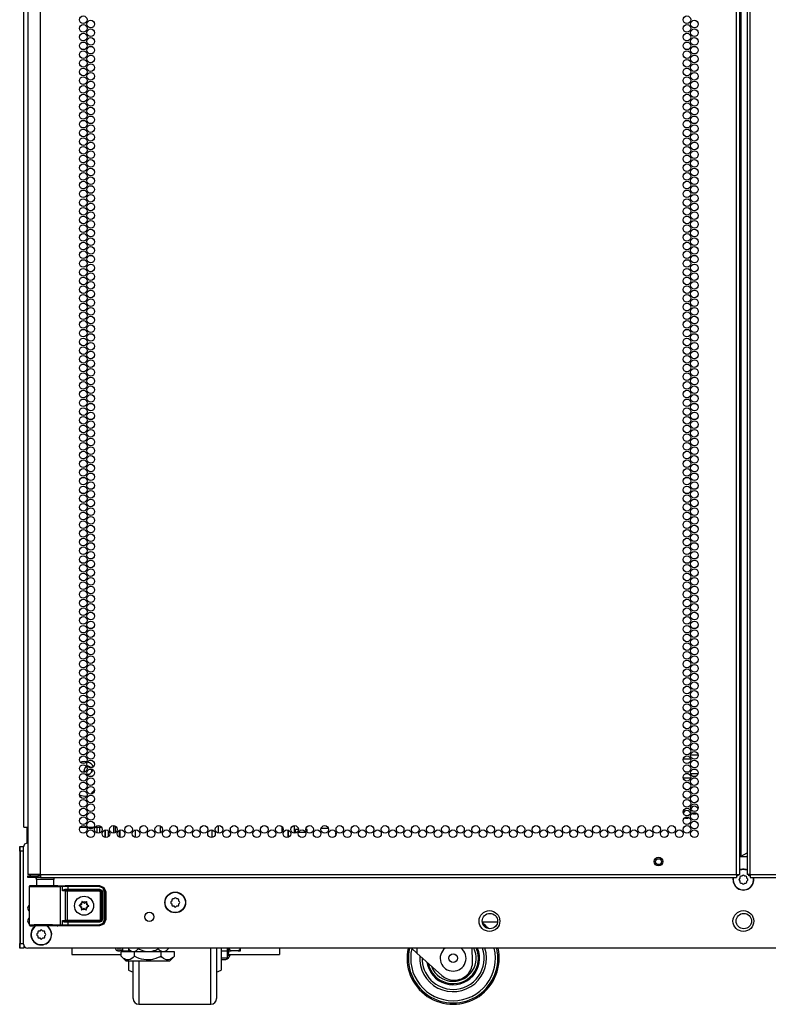
# Model space of a CAD drawing. Extents: x -245 to 39, y -63 to 174.
# Drawn here: x 8 to 24, y 10 to 31 of the extents above; entities that cross this region are included whole.
import ezdxf

# ---------------------------------------------------------------- set-up
doc = ezdxf.new("R2010")
doc.units = 0
doc.header["$MEASUREMENT"] = 0
doc.layers.add('TFR-TRI', color=7, linetype='CONTINUOUS')

msp = doc.modelspace()

# ---------------------------------------------------------------- linework, layer by layer
at = {"layer": 'TFR-TRI', "color": 155, "linetype": 'CONTINUOUS'}
for p, q in [((8.15, 12.936), (8.15, 99.901)), ((23.257, 12.936), (23.257, 99.901)), ((23.327, 12.936), (23.327, 99.901)), ((23.485, 99.901), (23.485, 12.936)), ((23.556, 12.936), (23.556, 99.901)), ((23.359, 13.33), (23.359, 99.507)), ((7.875, 97.726), (7.875, 12.936)), ((7.786, 13.961), (7.786, 97.535)), ((22.262, 15.433), (22.097, 15.433)), ((22.261, 15.527), (22.426, 15.527)), ((9.09, 15.19), (9.091, 15.152)), ((9.143, 15.283), (9.116, 15.256)), ((9.194, 15.286), (9.168, 15.29)), ((9.262, 15.248), (9.241, 15.265)), ((9.263, 15.156), (9.279, 15.192)), ((9.278, 15.208), (9.277, 15.213)), ((9.279, 15.192), (9.279, 15.197)), ((9.119, 15.115), (9.122, 15.113)), ((9.127, 15.11), (9.13, 15.108)), ((9.171, 15.094), (9.209, 15.107)), ((22.26, 15.027), (22.099, 15.027)), ((22.151, 15.122), (22.208, 15.122)), ((22.263, 15.122), (22.424, 15.122)), ((22.372, 15.027), (22.315, 15.027)), ((7.786, 13.961), (7.812, 13.961)), ((7.812, 13.961), (7.875, 13.961)), ((7.855, 13.961), (7.855, 13.615)), ((9.011, 13.961), (9.143, 13.961)), ((9.171, 13.961), (9.311, 13.961)), ((9.339, 13.961), (9.47, 13.961)), ((9.375, 13.961), (9.375, 13.833)), ((9.434, 13.833), (9.434, 13.961)), ((9.552, 13.735), (9.552, 13.897)), ((9.556, 13.898), (9.556, 13.734)), ((9.733, 13.993), (9.733, 13.828)), ((9.771, 13.983), (9.771, 13.838)), ((9.88, 13.735), (9.88, 13.897)), ((10.203, 13.896), (10.203, 13.736)), ((10.755, 13.838), (10.755, 13.983)), ((11.87, 13.899), (11.87, 13.735)), ((12.007, 13.992), (12.007, 13.831)), ((13.388, 13.975), (13.388, 13.847)), ((13.526, 13.896), (13.526, 13.738)), ((13.526, 13.738), (13.526, 13.896)), ((13.663, 13.828), (13.663, 13.993)), ((13.684, 13.85), (13.684, 13.91)), ((13.746, 13.91), (13.684, 13.91)), ((13.934, 13.91), (13.908, 13.91)), ((13.934, 13.85), (13.934, 13.91)), ((14.241, 13.94), (14.395, 13.94)), ((9.615, 13.884), (9.615, 13.748)), ((9.858, 13.889), (9.858, 13.743)), ((13.684, 13.85), (13.719, 13.85)), ((13.751, 13.85), (13.902, 13.85)), ((14.562, 13.798), (14.562, 13.836)), ((7.698, 13.512), (7.698, 13.54)), ((7.698, 13.54), (7.707, 13.54)), ((7.698, 13.442), (7.698, 13.512)), ((7.707, 13.512), (7.707, 13.54)), ((7.707, 13.54), (7.779, 13.54)), ((7.707, 13.442), (7.707, 13.512)), ((7.776, 13.518), (7.776, 11.434)), ((7.698, 13.442), (7.698, 11.434)), ((7.707, 13.442), (7.698, 13.442)), ((7.707, 13.442), (7.707, 11.434)), ((7.776, 13.442), (7.707, 13.442)), ((23.327, 13.33), (23.337, 13.33)), ((23.485, 13.316), (23.328, 13.316)), ((23.337, 13.33), (23.359, 13.33)), ((23.359, 13.33), (23.485, 13.402)), ((7.912, 12.936), (7.875, 12.936)), ((7.875, 12.904), (7.938, 12.904)), ((7.875, 12.865), (7.875, 12.904)), ((7.938, 12.865), (7.875, 12.865)), ((8.012, 12.936), (7.912, 12.936)), ((7.938, 12.904), (8.091, 12.904)), ((8.091, 12.865), (7.938, 12.865)), ((8.15, 12.936), (8.012, 12.936)), ((8.062, 12.826), (8.062, 12.686)), ((8.097, 12.826), (8.062, 12.826)), ((8.15, 12.904), (8.091, 12.904)), ((8.091, 12.904), (8.091, 12.865)), ((8.15, 12.865), (8.091, 12.865)), ((8.191, 12.826), (8.097, 12.826)), ((8.15, 12.936), (23.257, 12.936)), ((8.15, 12.936), (8.15, 12.886)), ((8.15, 12.886), (8.15, 12.865)), ((8.15, 12.865), (23.257, 12.865)), ((8.306, 12.826), (8.191, 12.826)), ((8.4, 12.826), (8.306, 12.826)), ((8.436, 12.826), (8.4, 12.826)), ((8.436, 12.686), (8.436, 12.826)), ((23.257, 12.936), (23.307, 12.936)), ((23.257, 12.936), (23.257, 12.886)), ((23.279, 12.904), (23.257, 12.904)), ((23.257, 12.886), (23.257, 12.865)), ((23.288, 12.904), (23.279, 12.904)), ((23.288, 12.937), (23.288, 12.904)), ((23.307, 12.936), (23.327, 12.936)), ((23.331, 12.852), (23.314, 12.835)), ((23.331, 12.877), (23.331, 12.852)), ((23.375, 12.896), (23.351, 12.896)), ((23.392, 12.914), (23.375, 12.896)), ((23.437, 12.896), (23.42, 12.914)), ((23.462, 12.896), (23.437, 12.896)), ((23.482, 12.852), (23.482, 12.877)), ((23.499, 12.835), (23.482, 12.852)), ((23.506, 12.936), (23.485, 12.936)), ((23.556, 12.936), (23.506, 12.936)), ((23.524, 12.904), (23.524, 12.937)), ((23.534, 12.904), (23.524, 12.904)), ((23.556, 12.904), (23.534, 12.904)), ((23.556, 12.936), (38.662, 12.936)), ((23.556, 12.936), (23.556, 12.886)), ((23.556, 12.886), (23.556, 12.865)), ((23.556, 12.865), (38.662, 12.865)), ((7.905, 12.673), (7.904, 12.67)), ((7.904, 12.67), (7.904, 12.668)), ((7.904, 12.668), (7.904, 11.841)), ((7.933, 12.667), (7.904, 12.668)), ((7.907, 12.679), (7.905, 12.673)), ((7.912, 12.684), (7.907, 12.679)), ((7.917, 12.687), (7.912, 12.684)), ((7.924, 12.688), (7.917, 12.687)), ((7.984, 12.688), (7.924, 12.688)), ((7.924, 12.688), (7.961, 12.687)), ((8.014, 12.666), (7.933, 12.667)), ((7.961, 12.687), (8.062, 12.686)), ((8.021, 12.687), (7.984, 12.688)), ((8.005, 12.687), (7.984, 12.688)), ((8.062, 12.687), (8.005, 12.687)), ((8.135, 12.666), (8.014, 12.666)), ((8.117, 12.686), (8.021, 12.687)), ((8.062, 12.686), (8.206, 12.685)), ((8.249, 12.686), (8.117, 12.686)), ((8.274, 12.665), (8.135, 12.666)), ((8.206, 12.685), (8.36, 12.685)), ((8.38, 12.686), (8.249, 12.686)), ((8.41, 12.666), (8.274, 12.665)), ((8.36, 12.685), (8.488, 12.686)), ((8.477, 12.687), (8.38, 12.686)), ((8.518, 12.666), (8.41, 12.666)), ((8.493, 12.687), (8.436, 12.687)), ((8.513, 12.688), (8.477, 12.687)), ((8.488, 12.686), (8.562, 12.687)), ((8.513, 12.688), (8.493, 12.687)), ((8.524, 12.688), (8.513, 12.688)), ((8.581, 12.668), (8.518, 12.666)), ((8.524, 12.688), (8.682, 12.693)), ((8.562, 12.687), (8.61, 12.689)), ((8.562, 12.687), (8.576, 12.681)), ((8.576, 12.681), (8.581, 12.668)), ((8.629, 12.669), (8.581, 12.668)), ((8.581, 11.842), (8.581, 12.668)), ((8.61, 12.689), (8.66, 12.689)), ((8.61, 12.689), (8.624, 12.683)), ((8.624, 12.683), (8.629, 12.669)), ((8.672, 12.67), (8.629, 12.669)), ((8.629, 12.575), (8.629, 12.669)), ((8.643, 12.595), (8.664, 12.609)), ((8.66, 12.689), (8.743, 12.69)), ((8.664, 12.609), (8.683, 12.612)), ((8.743, 12.67), (8.672, 12.67)), ((8.683, 12.612), (8.68, 12.598)), ((8.682, 12.693), (9.43, 12.693)), ((8.683, 12.612), (8.743, 12.612)), ((8.743, 12.69), (9.423, 12.69)), ((8.743, 12.684), (8.743, 12.69)), ((8.743, 12.67), (8.743, 12.684)), ((9.423, 12.67), (8.743, 12.67)), ((8.743, 12.67), (8.743, 12.612)), ((8.743, 12.612), (9.433, 12.612)), ((8.743, 12.612), (8.743, 12.598)), ((9.423, 12.69), (9.43, 12.693)), ((9.423, 12.69), (9.52, 12.649)), ((9.423, 12.684), (9.423, 12.69)), ((9.423, 12.67), (9.423, 12.684)), ((9.506, 12.635), (9.423, 12.67)), ((9.43, 12.693), (9.527, 12.653)), ((9.433, 12.612), (9.474, 12.595)), ((9.433, 12.612), (9.433, 12.598)), ((9.541, 12.552), (9.506, 12.635)), ((9.52, 12.649), (9.561, 12.552)), ((9.527, 12.653), (9.568, 12.555)), ((23.314, 12.807), (23.331, 12.79)), ((23.331, 12.79), (23.331, 12.765)), ((23.351, 12.746), (23.375, 12.746)), ((23.375, 12.746), (23.392, 12.728)), ((23.42, 12.728), (23.437, 12.746)), ((23.437, 12.746), (23.462, 12.746)), ((23.482, 12.79), (23.499, 12.807)), ((23.482, 12.765), (23.482, 12.79)), ((8.629, 12.575), (8.643, 12.595)), ((8.635, 12.58), (8.629, 12.575)), ((8.692, 12.57), (8.629, 12.575)), ((8.629, 12.575), (8.629, 12.575)), ((8.629, 12.575), (8.629, 12.575)), ((8.643, 12.584), (8.635, 12.58)), ((8.65, 12.588), (8.643, 12.584)), ((8.659, 12.591), (8.65, 12.588)), ((8.666, 12.592), (8.659, 12.591)), ((8.673, 12.593), (8.666, 12.592)), ((8.68, 12.598), (8.673, 12.593)), ((8.743, 12.592), (8.673, 12.593)), ((8.673, 12.593), (8.711, 12.59)), ((8.692, 12.57), (8.698, 12.584)), ((8.692, 11.939), (8.692, 12.57)), ((8.73, 12.57), (8.692, 12.57)), ((8.698, 12.584), (8.711, 12.59)), ((8.711, 12.59), (8.73, 12.59)), ((8.73, 12.59), (9.43, 12.59)), ((8.73, 12.584), (8.73, 12.59)), ((8.73, 12.57), (8.73, 12.584)), ((8.73, 12.57), (8.73, 11.94)), ((9.43, 12.57), (8.73, 12.57)), ((8.743, 12.598), (8.743, 12.592)), ((9.433, 12.592), (8.743, 12.592)), ((9.43, 12.59), (9.433, 12.592)), ((9.43, 12.59), (9.47, 12.55)), ((9.43, 12.584), (9.43, 12.59)), ((9.43, 12.57), (9.43, 12.584)), ((9.45, 12.55), (9.43, 12.57)), ((9.433, 12.598), (9.433, 12.592)), ((9.472, 12.553), (9.433, 12.592)), ((9.45, 11.959), (9.45, 12.55)), ((9.45, 12.55), (9.464, 12.55)), ((9.464, 12.55), (9.47, 12.55)), ((9.472, 12.553), (9.47, 12.55)), ((9.47, 12.55), (9.47, 11.959)), ((9.472, 11.957), (9.472, 12.553)), ((9.478, 12.553), (9.472, 12.553)), ((9.474, 12.595), (9.492, 12.553)), ((9.492, 12.553), (9.478, 12.553)), ((9.492, 12.553), (9.492, 11.957)), ((9.541, 11.958), (9.541, 12.552)), ((9.541, 12.552), (9.555, 12.552)), ((9.555, 12.552), (9.561, 12.552)), ((9.568, 12.555), (9.561, 12.552)), ((9.561, 12.552), (9.561, 11.958)), ((9.568, 12.555), (9.568, 11.954)), ((11.042, 12.401), (11.018, 12.401)), ((11.06, 12.418), (11.042, 12.401)), ((11.105, 12.401), (11.087, 12.418)), ((11.129, 12.401), (11.105, 12.401)), ((8.991, 12.263), (8.99, 12.262)), ((8.99, 12.262), (8.99, 12.26)), ((8.99, 12.26), (8.991, 12.258)), ((8.992, 12.264), (8.991, 12.263)), ((8.991, 12.258), (8.991, 12.257)), ((8.991, 12.257), (8.993, 12.256)), ((8.994, 12.265), (8.992, 12.264)), ((8.993, 12.256), (9.014, 12.247)), ((8.993, 12.256), (8.993, 12.256)), ((9.015, 12.272), (8.994, 12.265)), ((9.04, 12.194), (9.036, 12.172)), ((9.046, 12.347), (9.045, 12.346)), ((9.045, 12.346), (9.045, 12.344)), ((9.045, 12.344), (9.047, 12.321)), ((9.045, 12.344), (9.045, 12.344)), ((9.047, 12.348), (9.046, 12.347)), ((9.049, 12.349), (9.047, 12.348)), ((9.05, 12.349), (9.049, 12.349)), ((9.052, 12.349), (9.05, 12.349)), ((9.053, 12.348), (9.052, 12.349)), ((9.07, 12.333), (9.053, 12.348)), ((9.147, 12.343), (9.129, 12.329)), ((9.145, 12.166), (9.143, 12.189)), ((9.149, 12.344), (9.147, 12.343)), ((9.147, 12.343), (9.147, 12.343)), ((9.151, 12.344), (9.149, 12.344)), ((9.15, 12.315), (9.155, 12.338)), ((9.152, 12.343), (9.151, 12.344)), ((9.154, 12.342), (9.152, 12.343)), ((9.155, 12.341), (9.154, 12.342)), ((9.155, 12.339), (9.155, 12.341)), ((9.155, 12.338), (9.155, 12.339)), ((9.175, 12.238), (9.197, 12.245)), ((9.197, 12.254), (9.176, 12.263)), ((9.198, 12.254), (9.197, 12.254)), ((9.197, 12.245), (9.198, 12.245)), ((9.199, 12.253), (9.198, 12.254)), ((9.198, 12.245), (9.199, 12.246)), ((9.2, 12.251), (9.199, 12.253)), ((9.199, 12.246), (9.2, 12.248)), ((9.2, 12.25), (9.2, 12.251)), ((9.2, 12.248), (9.2, 12.25)), ((10.998, 12.357), (10.981, 12.34)), ((10.981, 12.312), (10.998, 12.295)), ((10.998, 12.381), (10.998, 12.357)), ((10.998, 12.295), (10.998, 12.27)), ((11.018, 12.25), (11.042, 12.25)), ((11.042, 12.25), (11.06, 12.233)), ((11.087, 12.233), (11.105, 12.25)), ((11.105, 12.25), (11.129, 12.25)), ((11.149, 12.357), (11.149, 12.381)), ((11.166, 12.34), (11.149, 12.357)), ((11.149, 12.295), (11.166, 12.312)), ((11.149, 12.27), (11.149, 12.295)), ((9.036, 12.172), (9.035, 12.17)), ((9.035, 12.17), (9.036, 12.169)), ((9.036, 12.169), (9.037, 12.167)), ((9.037, 12.167), (9.038, 12.166)), ((9.038, 12.166), (9.04, 12.166)), ((9.04, 12.166), (9.041, 12.166)), ((9.041, 12.166), (9.043, 12.167)), ((9.043, 12.167), (9.062, 12.18)), ((9.043, 12.167), (9.043, 12.167)), ((9.12, 12.177), (9.137, 12.162)), ((9.137, 12.162), (9.138, 12.161)), ((9.138, 12.161), (9.14, 12.16)), ((9.14, 12.16), (9.142, 12.161)), ((9.142, 12.161), (9.143, 12.161)), ((9.143, 12.161), (9.144, 12.162)), ((9.144, 12.162), (9.145, 12.164)), ((9.145, 12.164), (9.145, 12.166)), ((9.145, 12.166), (9.145, 12.166)), ((7.904, 11.841), (7.933, 11.843)), ((7.904, 11.841), (7.904, 11.84)), ((7.904, 11.84), (7.905, 11.837)), ((7.905, 11.837), (7.907, 11.831)), ((7.907, 11.831), (7.912, 11.826)), ((7.912, 11.826), (7.917, 11.823)), ((7.917, 11.823), (7.924, 11.822)), ((7.961, 11.823), (7.924, 11.822)), ((7.924, 11.822), (7.984, 11.822)), ((7.933, 11.843), (8.014, 11.844)), ((8.062, 11.824), (7.961, 11.823)), ((7.984, 11.822), (8.021, 11.823)), ((8.02, 11.822), (7.984, 11.822)), ((8.014, 11.844), (8.135, 11.844)), ((8.117, 11.823), (8.02, 11.822)), ((8.021, 11.823), (8.117, 11.824)), ((8.206, 11.825), (8.062, 11.824)), ((8.117, 11.824), (8.249, 11.824)), ((8.249, 11.823), (8.117, 11.823)), ((8.135, 11.844), (8.274, 11.844)), ((8.36, 11.824), (8.206, 11.825)), ((8.249, 11.824), (8.38, 11.824)), ((8.38, 11.823), (8.249, 11.823)), ((8.274, 11.844), (8.41, 11.844)), ((8.488, 11.824), (8.36, 11.824)), ((8.38, 11.824), (8.477, 11.823)), ((8.477, 11.822), (8.38, 11.823)), ((8.41, 11.844), (8.518, 11.843)), ((8.477, 11.823), (8.513, 11.822)), ((8.513, 11.822), (8.477, 11.822)), ((8.562, 11.823), (8.488, 11.824)), ((8.513, 11.822), (8.524, 11.822)), ((8.518, 11.843), (8.581, 11.842)), ((8.682, 11.817), (8.524, 11.822)), ((8.576, 11.828), (8.562, 11.823)), ((8.61, 11.821), (8.562, 11.823)), ((8.581, 11.842), (8.576, 11.828)), ((8.581, 11.842), (8.629, 11.841)), ((8.624, 11.827), (8.61, 11.821)), ((8.66, 11.82), (8.61, 11.821)), ((8.629, 11.841), (8.624, 11.827)), ((8.629, 11.935), (8.692, 11.939)), ((8.629, 11.841), (8.629, 11.935)), ((8.635, 11.925), (8.629, 11.935)), ((8.629, 11.935), (8.629, 11.935)), ((8.629, 11.935), (8.629, 11.935)), ((8.629, 11.935), (8.635, 11.93)), ((8.629, 11.841), (8.672, 11.84)), ((8.635, 11.93), (8.643, 11.925)), ((8.643, 11.915), (8.635, 11.925)), ((8.643, 11.925), (8.65, 11.922)), ((8.653, 11.907), (8.643, 11.915)), ((8.65, 11.922), (8.659, 11.919)), ((8.664, 11.901), (8.653, 11.907)), ((8.659, 11.919), (8.666, 11.918)), ((8.743, 11.82), (8.66, 11.82)), ((8.674, 11.898), (8.664, 11.901)), ((8.666, 11.918), (8.673, 11.917)), ((8.672, 11.84), (8.743, 11.84)), ((8.711, 11.92), (8.673, 11.917)), ((8.673, 11.917), (8.743, 11.917)), ((8.68, 11.911), (8.673, 11.917)), ((8.683, 11.897), (8.674, 11.898)), ((8.683, 11.897), (8.68, 11.911)), ((9.43, 11.817), (8.682, 11.817)), ((8.743, 11.898), (8.683, 11.897)), ((8.692, 11.939), (8.73, 11.94)), ((8.692, 11.939), (8.698, 11.925)), ((8.698, 11.925), (8.711, 11.92)), ((8.73, 11.92), (8.711, 11.92)), ((8.73, 11.94), (9.43, 11.94)), ((8.73, 11.94), (8.73, 11.926)), ((8.73, 11.926), (8.73, 11.92)), ((9.43, 11.92), (8.73, 11.92)), ((8.743, 11.917), (9.433, 11.917)), ((8.743, 11.912), (8.743, 11.917)), ((8.743, 11.898), (8.743, 11.912)), ((8.743, 11.898), (8.743, 11.84)), ((9.433, 11.898), (8.743, 11.898)), ((8.743, 11.84), (9.423, 11.84)), ((8.743, 11.84), (8.743, 11.826)), ((8.743, 11.826), (8.743, 11.82)), ((9.423, 11.82), (8.743, 11.82)), ((9.423, 11.84), (9.506, 11.874)), ((9.52, 11.86), (9.423, 11.82)), ((9.423, 11.84), (9.423, 11.826)), ((9.423, 11.826), (9.423, 11.82)), ((9.43, 11.817), (9.423, 11.82)), ((9.43, 11.94), (9.45, 11.959)), ((9.47, 11.959), (9.43, 11.92)), ((9.43, 11.94), (9.43, 11.926)), ((9.43, 11.926), (9.43, 11.92)), ((9.433, 11.917), (9.43, 11.92)), ((9.527, 11.857), (9.43, 11.817)), ((9.433, 11.917), (9.472, 11.957)), ((9.433, 11.912), (9.433, 11.917)), ((9.474, 11.915), (9.433, 11.898)), ((9.433, 11.898), (9.433, 11.912)), ((9.45, 11.959), (9.464, 11.959)), ((9.464, 11.959), (9.47, 11.959)), ((9.47, 11.959), (9.472, 11.957)), ((9.478, 11.957), (9.472, 11.957)), ((9.492, 11.957), (9.474, 11.915)), ((9.492, 11.957), (9.478, 11.957)), ((9.506, 11.874), (9.541, 11.958)), ((9.561, 11.958), (9.52, 11.86)), ((9.568, 11.954), (9.527, 11.857)), ((9.541, 11.958), (9.555, 11.958)), ((9.555, 11.958), (9.561, 11.958)), ((9.561, 11.958), (9.568, 11.954)), ((17.738, 11.903), (18.071, 11.903)), ((8.091, 11.662), (8.073, 11.645)), ((8.073, 11.617), (8.091, 11.6)), ((8.091, 11.686), (8.091, 11.662)), ((8.091, 11.6), (8.091, 11.575)), ((8.135, 11.706), (8.11, 11.706)), ((8.11, 11.555), (8.135, 11.555)), ((8.152, 11.723), (8.135, 11.706)), ((8.135, 11.555), (8.152, 11.538)), ((8.197, 11.706), (8.18, 11.723)), ((8.18, 11.538), (8.197, 11.555)), ((8.222, 11.706), (8.197, 11.706)), ((8.197, 11.555), (8.222, 11.555)), ((8.241, 11.662), (8.241, 11.686)), ((8.259, 11.645), (8.241, 11.662)), ((8.241, 11.6), (8.259, 11.617)), ((8.241, 11.575), (8.241, 11.6)), ((7.698, 11.364), (7.698, 11.434)), ((7.698, 11.434), (7.707, 11.434)), ((7.698, 11.336), (7.698, 11.364)), ((7.707, 11.336), (7.698, 11.336)), ((7.707, 11.364), (7.707, 11.434)), ((7.707, 11.434), (7.776, 11.434)), ((7.707, 11.336), (7.707, 11.364)), ((7.786, 11.336), (7.707, 11.336)), ((7.786, 11.391), (7.786, 11.351)), ((7.786, 11.351), (7.786, 11.336)), ((38.938, 11.335), (7.875, 11.335)), ((8.831, 11.335), (8.831, 11.236)), ((9.777, 11.329), (9.777, 11.335)), ((9.777, 11.326), (9.777, 11.329)), ((9.827, 11.335), (9.827, 11.291)), ((9.877, 11.291), (9.877, 11.335)), ((9.927, 11.335), (9.927, 11.27)), ((10.056, 11.335), (10.056, 11.319)), ((10.272, 11.335), (10.272, 11.319)), ((10.705, 11.335), (10.705, 11.319)), ((10.922, 11.335), (10.922, 11.319)), ((11.846, 11.006), (11.846, 11.335)), ((11.971, 11.335), (11.971, 11.039)), ((12.071, 11.335), (12.071, 11.139)), ((12.205, 11.27), (12.205, 11.335)), ((12.237, 11.255), (12.237, 11.335)), ((12.249, 11.312), (12.242, 11.335)), ((12.481, 11.331), (12.475, 11.311)), ((12.482, 11.335), (12.481, 11.331)), ((12.487, 11.298), (12.487, 11.335)), ((13.334, 11.335), (13.334, 11.236)), ((16.321, 11.226), (16.2, 11.335)), ((16.321, 11.335), (16.321, 11.226)), ((17.528, 11.054), (17.519, 11.335)), ((8.831, 11.236), (8.831, 11.199)), ((8.831, 11.199), (9.902, 11.199)), ((9.827, 11.291), (9.827, 11.276)), ((9.827, 11.276), (9.877, 11.276)), ((9.877, 11.276), (9.877, 11.291)), ((10.19, 11.256), (9.902, 11.256)), ((9.902, 11.157), (9.902, 11.256)), ((9.902, 11.157), (9.999, 11.06)), ((9.919, 11.14), (9.902, 11.157)), ((9.953, 11.113), (9.919, 11.14)), ((9.927, 11.27), (9.927, 11.263)), ((10.059, 11.27), (9.927, 11.27)), ((9.927, 11.263), (9.927, 11.256)), ((9.927, 11.132), (9.927, 11.128)), ((9.927, 11.128), (9.927, 11.126)), ((9.927, 11.126), (9.932, 11.126)), ((9.971, 11.101), (9.953, 11.113)), ((10.056, 11.319), (10.119, 11.256)), ((10.056, 11.319), (10.078, 11.299)), ((10.059, 11.317), (10.059, 11.286)), ((10.059, 11.286), (10.059, 11.257)), ((10.078, 11.299), (10.101, 11.282)), ((10.101, 11.282), (10.125, 11.269)), ((10.125, 11.269), (10.151, 11.262)), ((10.161, 11.13), (10.13, 11.107)), ((10.151, 11.262), (10.168, 11.262)), ((10.19, 11.157), (10.161, 11.13)), ((10.168, 11.262), (10.185, 11.264)), ((10.185, 11.264), (10.203, 11.269)), ((10.768, 11.256), (10.19, 11.256)), ((10.19, 11.157), (10.19, 11.256)), ((10.241, 11.133), (10.19, 11.157)), ((10.203, 11.269), (10.22, 11.278)), ((10.22, 11.278), (10.234, 11.286)), ((10.234, 11.286), (10.247, 11.296)), ((10.293, 11.113), (10.241, 11.133)), ((10.247, 11.296), (10.272, 11.319)), ((10.272, 11.319), (10.31, 11.302)), ((10.343, 11.097), (10.293, 11.113)), ((10.31, 11.302), (10.349, 11.287)), ((10.349, 11.287), (10.384, 11.276)), ((10.384, 11.276), (10.42, 11.268)), ((10.42, 11.268), (10.458, 11.263)), ((10.458, 11.263), (10.496, 11.262)), ((10.496, 11.262), (10.534, 11.264)), ((10.534, 11.264), (10.572, 11.271)), ((10.572, 11.271), (10.611, 11.281)), ((10.611, 11.281), (10.649, 11.294)), ((10.649, 11.294), (10.677, 11.306)), ((10.706, 11.128), (10.656, 11.11)), ((10.677, 11.306), (10.705, 11.319)), ((10.705, 11.319), (10.728, 11.299)), ((10.737, 11.142), (10.706, 11.128)), ((10.728, 11.299), (10.75, 11.282)), ((10.768, 11.157), (10.737, 11.142)), ((10.75, 11.282), (10.775, 11.269)), ((11.056, 11.256), (10.768, 11.256)), ((10.768, 11.157), (10.768, 11.256)), ((10.785, 11.14), (10.768, 11.157)), ((10.775, 11.269), (10.8, 11.262)), ((10.819, 11.113), (10.785, 11.14)), ((10.8, 11.262), (10.817, 11.262)), ((10.817, 11.262), (10.835, 11.264)), ((10.837, 11.101), (10.819, 11.113)), ((10.835, 11.264), (10.852, 11.269)), ((10.852, 11.269), (10.87, 11.278)), ((10.859, 11.256), (10.922, 11.319)), ((10.87, 11.278), (10.883, 11.286)), ((10.883, 11.286), (10.896, 11.296)), ((10.896, 11.296), (10.922, 11.319)), ((10.959, 11.06), (11.056, 11.157)), ((11.027, 11.13), (10.996, 11.107)), ((11.056, 11.157), (11.027, 11.13)), ((11.056, 11.157), (11.056, 11.256)), ((12.205, 11.27), (12.071, 11.27)), ((12.071, 11.139), (12.071, 10.986)), ((12.071, 11.126), (12.205, 11.126)), ((12.205, 11.164), (12.205, 11.27)), ((12.205, 11.226), (12.237, 11.226)), ((12.205, 11.199), (13.334, 11.199)), ((12.205, 11.179), (12.251, 11.179)), ((12.205, 11.126), (12.205, 11.164)), ((12.237, 11.278), (12.237, 11.278)), ((12.237, 11.278), (12.239, 11.278)), ((12.237, 11.226), (12.237, 11.255)), ((12.239, 11.278), (12.241, 11.278)), ((12.241, 11.278), (12.247, 11.278)), ((12.247, 11.278), (12.25, 11.278)), ((12.254, 11.302), (12.249, 11.312)), ((12.25, 11.278), (12.255, 11.278)), ((12.251, 11.179), (12.267, 11.179)), ((12.26, 11.293), (12.254, 11.302)), ((12.255, 11.278), (12.26, 11.278)), ((12.265, 11.288), (12.26, 11.293)), ((12.26, 11.278), (12.268, 11.278)), ((12.271, 11.283), (12.265, 11.288)), ((12.267, 11.179), (12.267, 11.199)), ((12.268, 11.278), (12.276, 11.278)), ((12.278, 11.28), (12.271, 11.283)), ((12.276, 11.278), (12.286, 11.278)), ((12.287, 11.278), (12.278, 11.28)), ((12.286, 11.278), (12.287, 11.278)), ((12.437, 11.278), (12.287, 11.278)), ((12.439, 11.279), (12.437, 11.278)), ((12.437, 11.278), (12.441, 11.278)), ((12.449, 11.281), (12.439, 11.279)), ((12.441, 11.278), (12.449, 11.278)), ((12.457, 11.286), (12.449, 11.281)), ((12.449, 11.278), (12.459, 11.278)), ((12.463, 11.292), (12.457, 11.286)), ((12.459, 11.278), (12.465, 11.278)), ((12.468, 11.298), (12.463, 11.292)), ((12.465, 11.278), (12.47, 11.278)), ((12.475, 11.311), (12.468, 11.298)), ((12.47, 11.278), (12.477, 11.278)), ((12.477, 11.278), (12.481, 11.278)), ((12.481, 11.278), (12.485, 11.278)), ((12.485, 11.278), (12.486, 11.278)), ((12.486, 11.278), (12.487, 11.278)), ((12.487, 11.278), (12.487, 11.298)), ((13.334, 11.236), (13.334, 11.199)), ((16.857, 10.743), (16.321, 11.226)), ((9.994, 11.09), (9.971, 11.101)), ((10.018, 11.082), (9.994, 11.09)), ((9.999, 11.06), (10.035, 11.06)), ((10.041, 11.079), (10.018, 11.082)), ((10.035, 11.06), (10.139, 11.06)), ((10.064, 11.081), (10.041, 11.079)), ((10.059, 11.06), (10.059, 10.907)), ((10.059, 10.907), (10.059, 10.854)), ((10.098, 11.09), (10.064, 11.081)), ((10.13, 11.107), (10.098, 11.09)), ((10.139, 11.06), (10.295, 11.06)), ((10.159, 10.787), (10.159, 11.06)), ((10.284, 11.059), (10.284, 10.747)), ((10.295, 11.06), (10.479, 11.06)), ((10.394, 11.086), (10.343, 11.097)), ((10.445, 11.08), (10.394, 11.086)), ((10.495, 11.08), (10.445, 11.08)), ((10.479, 11.06), (10.663, 11.06)), ((10.523, 11.081), (10.495, 11.08)), ((10.55, 11.084), (10.523, 11.081)), ((10.577, 11.089), (10.55, 11.084)), ((10.604, 11.095), (10.577, 11.089)), ((10.656, 11.11), (10.604, 11.095)), ((10.663, 11.06), (10.819, 11.06)), ((10.819, 11.06), (10.923, 11.06)), ((10.86, 11.09), (10.837, 11.101)), ((10.884, 11.082), (10.86, 11.09)), ((10.907, 11.079), (10.884, 11.082)), ((10.93, 11.081), (10.907, 11.079)), ((10.923, 11.06), (10.959, 11.06)), ((10.964, 11.09), (10.93, 11.081)), ((10.996, 11.107), (10.964, 11.09)), ((11.846, 10.709), (11.846, 11.006)), ((11.971, 11.039), (11.971, 10.772)), ((12.071, 11.09), (12.139, 11.09)), ((12.071, 10.986), (12.071, 10.888)), ((12.139, 11.09), (12.169, 11.09)), ((10.059, 10.854), (10.159, 10.816)), ((10.159, 10.558), (10.159, 10.787)), ((10.284, 10.747), (10.284, 10.483)), ((11.846, 10.461), (11.846, 10.709)), ((11.971, 10.816), (12.071, 10.854)), ((11.971, 10.772), (11.971, 10.549)), ((12.071, 10.888), (12.071, 10.854)), ((10.159, 10.385), (10.159, 10.558)), ((10.284, 10.483), (10.284, 10.283)), ((11.971, 10.549), (11.971, 10.381)), ((17.125, 10.64), (17.129, 10.64)), ((10.159, 10.278), (10.159, 10.385)), ((10.159, 10.241), (10.159, 10.278)), ((10.284, 10.283), (10.284, 10.159)), ((11.846, 10.273), (11.846, 10.461)), ((11.846, 10.156), (11.846, 10.273)), ((11.971, 10.381), (11.971, 10.277)), ((11.971, 10.277), (11.971, 10.241)), ((10.284, 10.159), (10.284, 10.116)), ((10.284, 10.116), (11.846, 10.116)), ((11.846, 10.116), (11.846, 10.156))]:
    msp.add_line(p, q, dxfattribs=at)
for centre, radius in [((9.077, 31.485), 0.0827), ((9.241, 31.391), 0.0827), ((22.179, 31.485), 0.0827), ((22.343, 31.391), 0.0827), ((9.077, 31.296), 0.0827), ((9.241, 31.202), 0.0827), ((22.179, 31.296), 0.0827), ((22.343, 31.202), 0.0827), ((9.077, 31.107), 0.0827), ((9.077, 30.918), 0.0827), ((9.241, 31.013), 0.0827), ((22.179, 31.107), 0.0827), ((22.179, 30.918), 0.0827), ((22.343, 31.013), 0.0827), ((9.077, 30.729), 0.0827), ((9.241, 30.824), 0.0827), ((22.179, 30.729), 0.0827), ((22.343, 30.824), 0.0827), ((9.077, 30.54), 0.0827), ((9.241, 30.635), 0.0827), ((22.179, 30.54), 0.0827), ((22.343, 30.635), 0.0827), ((9.077, 30.351), 0.0827), ((9.241, 30.446), 0.0827), ((22.179, 30.351), 0.0827), ((22.343, 30.446), 0.0827), ((9.077, 30.162), 0.0827), ((9.241, 30.257), 0.0827), ((9.241, 30.068), 0.0827), ((22.179, 30.162), 0.0827), ((22.343, 30.257), 0.0827), ((22.343, 30.068), 0.0827), ((9.077, 29.973), 0.0827), ((9.241, 29.879), 0.0827), ((22.179, 29.973), 0.0827), ((22.343, 29.879), 0.0827), ((9.077, 29.784), 0.0827), ((9.241, 29.69), 0.0827), ((22.179, 29.784), 0.0827), ((22.343, 29.69), 0.0827), ((9.077, 29.596), 0.0827), ((9.241, 29.501), 0.0827), ((22.179, 29.596), 0.0827), ((22.343, 29.501), 0.0827), ((9.077, 29.407), 0.0827), ((9.077, 29.218), 0.0827), ((9.241, 29.312), 0.0827), ((22.179, 29.407), 0.0827), ((22.179, 29.218), 0.0827), ((22.343, 29.312), 0.0827), ((9.077, 29.029), 0.0827), ((9.241, 29.123), 0.0827), ((22.179, 29.029), 0.0827), ((22.343, 29.123), 0.0827), ((9.077, 28.84), 0.0827), ((9.241, 28.934), 0.0827), ((22.179, 28.84), 0.0827), ((22.343, 28.934), 0.0827), ((9.077, 28.651), 0.0827), ((9.241, 28.745), 0.0827), ((9.241, 28.556), 0.0827), ((22.179, 28.651), 0.0827), ((22.343, 28.745), 0.0827), ((22.343, 28.556), 0.0827), ((9.077, 28.462), 0.0827), ((9.241, 28.367), 0.0827), ((22.179, 28.462), 0.0827), ((22.343, 28.367), 0.0827), ((9.077, 28.273), 0.0827), ((9.241, 28.178), 0.0827), ((22.179, 28.273), 0.0827), ((22.343, 28.178), 0.0827), ((9.077, 28.084), 0.0827), ((9.241, 27.989), 0.0827), ((22.179, 28.084), 0.0827), ((22.343, 27.989), 0.0827), ((9.077, 27.895), 0.0827), ((9.077, 27.706), 0.0827), ((9.241, 27.8), 0.0827), ((22.179, 27.895), 0.0827), ((22.179, 27.706), 0.0827), ((22.343, 27.8), 0.0827), ((9.077, 27.517), 0.0827), ((9.241, 27.611), 0.0827), ((22.179, 27.517), 0.0827), ((22.343, 27.611), 0.0827), ((9.077, 27.328), 0.0827), ((9.241, 27.422), 0.0827), ((22.179, 27.328), 0.0827), ((22.343, 27.422), 0.0827), ((9.077, 27.139), 0.0827), ((9.241, 27.233), 0.0827), ((22.179, 27.139), 0.0827), ((22.343, 27.233), 0.0827), ((9.077, 26.95), 0.0827), ((9.241, 27.044), 0.0827), ((9.241, 26.855), 0.0827), ((22.179, 26.95), 0.0827), ((22.343, 27.044), 0.0827), ((22.343, 26.855), 0.0827), ((9.077, 26.761), 0.0827), ((9.241, 26.666), 0.0827), ((22.179, 26.761), 0.0827), ((22.343, 26.666), 0.0827), ((9.077, 26.572), 0.0827), ((9.241, 26.477), 0.0827), ((22.179, 26.572), 0.0827), ((22.343, 26.477), 0.0827), ((9.077, 26.383), 0.0827), ((9.241, 26.288), 0.0827), ((22.179, 26.383), 0.0827), ((22.343, 26.288), 0.0827), ((9.077, 26.194), 0.0827), ((9.077, 26.005), 0.0827), ((9.241, 26.099), 0.0827), ((22.179, 26.194), 0.0827), ((22.179, 26.005), 0.0827), ((22.343, 26.099), 0.0827), ((9.077, 25.816), 0.0827), ((9.241, 25.91), 0.0827), ((22.179, 25.816), 0.0827), ((22.343, 25.91), 0.0827), ((9.077, 25.627), 0.0827), ((9.241, 25.721), 0.0827), ((22.179, 25.627), 0.0827), ((22.343, 25.721), 0.0827), ((9.077, 25.438), 0.0827), ((9.241, 25.533), 0.0827), ((22.179, 25.438), 0.0827), ((22.343, 25.533), 0.0827), ((9.077, 25.249), 0.0827), ((9.241, 25.344), 0.0827), ((9.241, 25.155), 0.0827), ((22.179, 25.249), 0.0827), ((22.343, 25.344), 0.0827), ((22.343, 25.155), 0.0827), ((9.077, 25.06), 0.0827), ((9.241, 24.966), 0.0827), ((22.179, 25.06), 0.0827), ((22.343, 24.966), 0.0827), ((9.077, 24.871), 0.0827), ((9.241, 24.777), 0.0827), ((22.179, 24.871), 0.0827), ((22.343, 24.777), 0.0827), ((9.077, 24.682), 0.0827), ((9.077, 24.493), 0.0827), ((9.241, 24.588), 0.0827), ((22.179, 24.682), 0.0827), ((22.179, 24.493), 0.0827), ((22.343, 24.588), 0.0827), ((9.077, 24.304), 0.0827), ((9.241, 24.399), 0.0827), ((22.179, 24.304), 0.0827), ((22.343, 24.399), 0.0827), ((9.077, 24.115), 0.0827), ((9.241, 24.21), 0.0827), ((22.179, 24.115), 0.0827), ((22.343, 24.21), 0.0827), ((9.077, 23.926), 0.0827), ((9.241, 24.021), 0.0827), ((22.179, 23.926), 0.0827), ((22.343, 24.021), 0.0827), ((9.077, 23.737), 0.0827), ((9.241, 23.832), 0.0827), ((9.241, 23.643), 0.0827), ((22.179, 23.737), 0.0827), ((22.343, 23.832), 0.0827), ((22.343, 23.643), 0.0827), ((9.077, 23.548), 0.0827), ((9.241, 23.454), 0.0827), ((22.179, 23.548), 0.0827), ((22.343, 23.454), 0.0827), ((9.077, 23.359), 0.0827), ((9.241, 23.265), 0.0827), ((22.179, 23.359), 0.0827), ((22.343, 23.265), 0.0827), ((9.077, 23.17), 0.0827), ((9.241, 23.076), 0.0827), ((22.179, 23.17), 0.0827), ((22.343, 23.076), 0.0827), ((9.077, 22.981), 0.0827), ((9.077, 22.792), 0.0827), ((9.241, 22.887), 0.0827), ((22.179, 22.981), 0.0827), ((22.179, 22.792), 0.0827), ((22.343, 22.887), 0.0827), ((9.077, 22.603), 0.0827), ((9.241, 22.698), 0.0827), ((22.179, 22.603), 0.0827), ((22.343, 22.698), 0.0827), ((9.077, 22.414), 0.0827), ((9.241, 22.509), 0.0827), ((22.179, 22.414), 0.0827), ((22.343, 22.509), 0.0827), ((9.077, 22.225), 0.0827), ((9.241, 22.32), 0.0827), ((22.179, 22.225), 0.0827), ((22.343, 22.32), 0.0827), ((9.077, 22.036), 0.0827), ((9.241, 22.131), 0.0827), ((9.241, 21.942), 0.0827), ((22.179, 22.036), 0.0827), ((22.343, 22.131), 0.0827), ((22.343, 21.942), 0.0827), ((9.077, 21.847), 0.0827), ((9.241, 21.753), 0.0827), ((22.179, 21.847), 0.0827), ((22.343, 21.753), 0.0827), ((9.077, 21.659), 0.0827), ((9.241, 21.564), 0.0827), ((22.179, 21.659), 0.0827), ((22.343, 21.564), 0.0827), ((9.077, 21.47), 0.0827), ((9.241, 21.375), 0.0827), ((22.179, 21.47), 0.0827), ((22.343, 21.375), 0.0827), ((9.077, 21.281), 0.0827), ((9.077, 21.092), 0.0827), ((9.241, 21.186), 0.0827), ((22.179, 21.281), 0.0827), ((22.179, 21.092), 0.0827), ((22.343, 21.186), 0.0827), ((9.077, 20.903), 0.0827), ((9.241, 20.997), 0.0827), ((22.179, 20.903), 0.0827), ((22.343, 20.997), 0.0827), ((9.077, 20.714), 0.0827), ((9.241, 20.808), 0.0827), ((22.179, 20.714), 0.0827), ((22.343, 20.808), 0.0827), ((9.077, 20.525), 0.0827), ((9.241, 20.619), 0.0827), ((22.179, 20.525), 0.0827), ((22.343, 20.619), 0.0827), ((9.077, 20.336), 0.0827), ((9.241, 20.43), 0.0827), ((9.241, 20.241), 0.0827), ((22.179, 20.336), 0.0827), ((22.343, 20.43), 0.0827), ((22.343, 20.241), 0.0827), ((9.077, 20.147), 0.0827), ((9.241, 20.052), 0.0827), ((22.179, 20.147), 0.0827), ((22.343, 20.052), 0.0827), ((9.077, 19.958), 0.0827), ((9.241, 19.863), 0.0827), ((22.179, 19.958), 0.0827), ((22.343, 19.863), 0.0827), ((9.077, 19.769), 0.0827), ((9.077, 19.58), 0.0827), ((9.241, 19.674), 0.0827), ((22.179, 19.769), 0.0827), ((22.179, 19.58), 0.0827), ((22.343, 19.674), 0.0827), ((9.077, 19.391), 0.0827), ((9.241, 19.485), 0.0827), ((22.179, 19.391), 0.0827), ((22.343, 19.485), 0.0827), ((9.077, 19.202), 0.0827), ((9.241, 19.296), 0.0827), ((22.179, 19.202), 0.0827), ((22.343, 19.296), 0.0827), ((9.077, 19.013), 0.0827), ((9.241, 19.107), 0.0827), ((22.179, 19.013), 0.0827), ((22.343, 19.107), 0.0827), ((9.077, 18.824), 0.0827), ((9.241, 18.918), 0.0827), ((9.241, 18.729), 0.0827), ((22.179, 18.824), 0.0827), ((22.343, 18.918), 0.0827), ((22.343, 18.729), 0.0827), ((9.077, 18.635), 0.0827), ((9.241, 18.54), 0.0827), ((22.179, 18.635), 0.0827), ((22.343, 18.54), 0.0827), ((9.077, 18.446), 0.0827), ((9.241, 18.351), 0.0827), ((22.179, 18.446), 0.0827), ((22.343, 18.351), 0.0827), ((9.077, 18.257), 0.0827), ((9.241, 18.162), 0.0827), ((22.179, 18.257), 0.0827), ((22.343, 18.162), 0.0827), ((9.077, 18.068), 0.0827), ((9.077, 17.879), 0.0827), ((9.241, 17.973), 0.0827), ((22.179, 18.068), 0.0827), ((22.179, 17.879), 0.0827), ((22.343, 17.973), 0.0827), ((9.077, 17.69), 0.0827), ((9.241, 17.784), 0.0827), ((22.179, 17.69), 0.0827), ((22.343, 17.784), 0.0827), ((9.077, 17.501), 0.0827), ((9.241, 17.596), 0.0827), ((22.179, 17.501), 0.0827), ((22.343, 17.596), 0.0827), ((9.077, 17.312), 0.0827), ((9.241, 17.407), 0.0827), ((22.179, 17.312), 0.0827), ((22.343, 17.407), 0.0827), ((9.077, 17.123), 0.0827), ((9.241, 17.218), 0.0827), ((9.241, 17.029), 0.0827), ((22.179, 17.123), 0.0827), ((22.343, 17.218), 0.0827), ((22.343, 17.029), 0.0827), ((9.077, 16.934), 0.0827), ((9.241, 16.84), 0.0827), ((22.179, 16.934), 0.0827), ((22.343, 16.84), 0.0827), ((9.077, 16.745), 0.0827), ((9.241, 16.651), 0.0827), ((22.179, 16.745), 0.0827), ((22.343, 16.651), 0.0827), ((9.077, 16.556), 0.0827), ((9.241, 16.462), 0.0827), ((22.179, 16.556), 0.0827), ((22.343, 16.462), 0.0827), ((9.077, 16.367), 0.0827), ((9.077, 16.178), 0.0827), ((9.241, 16.273), 0.0827), ((22.179, 16.367), 0.0827), ((22.179, 16.178), 0.0827), ((22.343, 16.273), 0.0827), ((9.077, 15.989), 0.0827), ((9.241, 16.084), 0.0827), ((22.179, 15.989), 0.0827), ((22.343, 16.084), 0.0827), ((9.077, 15.8), 0.0827), ((9.241, 15.895), 0.0827), ((22.179, 15.8), 0.0827), ((22.343, 15.895), 0.0827), ((9.077, 15.611), 0.0827), ((9.241, 15.706), 0.0827), ((22.179, 15.611), 0.0827), ((22.343, 15.706), 0.0827), ((9.077, 15.422), 0.0827), ((9.241, 15.517), 0.0827), ((9.241, 15.328), 0.0827), ((22.179, 15.422), 0.0827), ((22.343, 15.517), 0.0827), ((22.343, 15.328), 0.0827), ((9.077, 15.233), 0.0827), ((9.241, 15.139), 0.0827), ((22.179, 15.233), 0.0827), ((22.343, 15.139), 0.0827), ((9.077, 15.044), 0.0827), ((9.241, 14.95), 0.0827), ((22.179, 15.044), 0.0827), ((22.343, 14.95), 0.0827), ((9.077, 14.855), 0.0827), ((9.077, 14.666), 0.0827), ((9.241, 14.761), 0.0827), ((22.179, 14.855), 0.0827), ((22.179, 14.666), 0.0827), ((22.343, 14.761), 0.0827), ((9.077, 14.477), 0.0827), ((9.241, 14.572), 0.0827), ((22.179, 14.477), 0.0827), ((22.343, 14.572), 0.0827), ((9.077, 14.288), 0.0827), ((9.241, 14.383), 0.0827), ((22.179, 14.288), 0.0827), ((22.343, 14.383), 0.0827), ((9.077, 14.099), 0.0827), ((9.241, 14.194), 0.0827), ((22.179, 14.099), 0.0827), ((22.343, 14.194), 0.0827), ((9.077, 13.91), 0.0827), ((9.241, 14.005), 0.0827), ((9.241, 13.816), 0.0827), ((9.405, 13.91), 0.0827), ((9.568, 13.816), 0.0827), ((9.732, 13.91), 0.0827), ((9.896, 13.816), 0.0827), ((10.06, 13.91), 0.0827), ((10.224, 13.816), 0.0827), ((10.387, 13.91), 0.0827), ((10.551, 13.816), 0.0827), ((10.715, 13.91), 0.0827), ((10.879, 13.816), 0.0827), ((11.042, 13.91), 0.0827), ((11.206, 13.816), 0.0827), ((11.37, 13.91), 0.0827), ((11.534, 13.816), 0.0827), ((11.698, 13.91), 0.0827), ((11.861, 13.816), 0.0827), ((12.025, 13.91), 0.0827), ((12.189, 13.816), 0.0827), ((12.353, 13.91), 0.0827), ((12.516, 13.816), 0.0827), ((12.68, 13.91), 0.0827), ((12.844, 13.816), 0.0827), ((13.008, 13.91), 0.0827), ((13.172, 13.816), 0.0827), ((13.335, 13.91), 0.0827), ((13.499, 13.816), 0.0827), ((13.663, 13.91), 0.0827), ((13.827, 13.816), 0.0827), ((13.99, 13.91), 0.0827), ((14.154, 13.816), 0.0827), ((14.318, 13.91), 0.0827), ((14.482, 13.816), 0.0827), ((14.646, 13.91), 0.0827), ((14.809, 13.816), 0.0827), ((14.973, 13.91), 0.0827), ((15.137, 13.816), 0.0827), ((15.301, 13.91), 0.0827), ((15.464, 13.816), 0.0827), ((15.628, 13.91), 0.0827), ((15.792, 13.816), 0.0827), ((15.956, 13.91), 0.0827), ((16.12, 13.816), 0.0827), ((16.283, 13.91), 0.0827), ((16.447, 13.816), 0.0827), ((16.611, 13.91), 0.0827), ((16.775, 13.816), 0.0827), ((16.938, 13.91), 0.0827), ((17.102, 13.816), 0.0827), ((17.266, 13.91), 0.0827), ((17.43, 13.816), 0.0827), ((17.594, 13.91), 0.0827), ((17.757, 13.816), 0.0827), ((17.921, 13.91), 0.0827), ((18.085, 13.816), 0.0827), ((18.249, 13.91), 0.0827), ((18.413, 13.816), 0.0827), ((18.576, 13.91), 0.0827), ((18.74, 13.816), 0.0827), ((18.904, 13.91), 0.0827), ((19.068, 13.816), 0.0827), ((19.231, 13.91), 0.0827), ((19.395, 13.816), 0.0827), ((19.559, 13.91), 0.0827), ((19.723, 13.816), 0.0827), ((19.887, 13.91), 0.0827), ((20.05, 13.816), 0.0827), ((20.214, 13.91), 0.0827), ((20.378, 13.816), 0.0827), ((20.542, 13.91), 0.0827), ((20.705, 13.816), 0.0827), ((20.869, 13.91), 0.0827), ((21.033, 13.816), 0.0827), ((21.197, 13.91), 0.0827), ((21.361, 13.816), 0.0827), ((21.524, 13.91), 0.0827), ((21.688, 13.816), 0.0827), ((21.852, 13.91), 0.0827), ((22.016, 13.816), 0.0827), ((22.179, 13.91), 0.0827), ((22.343, 14.005), 0.0827), ((22.343, 13.816), 0.0827), ((21.564, 13.212), 0.094), ((21.564, 13.212), 0.064), ((9.095, 12.255), 0.207), ((11.074, 12.326), 0.226), ((11.074, 12.326), 0.22), ((10.511, 12.014), 0.0984), ((17.894, 11.922), 0.226), ((17.904, 11.922), 0.167), ((23.406, 11.922), 0.226), ((23.416, 11.922), 0.167), ((17.105, 11.115), 0.0934)]:
    msp.add_circle(centre, radius, dxfattribs=at)
for centre, radius, start, end in [((9.103, 15.146), 0.236, 79.2675, 111.4875), ((9.181, 15.192), 0.0827, 110.925, 205.8356), ((9.181, 15.192), 0.0827, 257.3044, 19.3275), ((9.103, 15.146), 0.236, 32.3944, 73.2319), ((9.181, 15.192), 0.0827, 90, 92.4581), ((9.181, 15.192), 0.0827, 39.9487, 90), ((9.103, 14.871), 0.236, 305.4628, 337.4747), ((9.103, 14.871), 0.236, 242.6681, 282.8306), ((22.178, 14.236), 0.0827, 90, 159.8344), ((22.178, 14.236), 0.0827, 16.8131, 90), ((22.342, 14.33), 0.0827, 90, 159.8344), ((22.342, 14.33), 0.0827, 16.8131, 90), ((22.178, 14.236), 0.0827, 236.3231, 304.965), ((22.342, 14.33), 0.0827, 236.3231, 304.965), ((7.875, 13.518), 0.0984, 90, 180), ((23.406, 12.821), 0.226, 90, 110.3569), ((23.406, 12.821), 0.22, 90, 110.925), ((23.406, 12.821), 0.226, 69.6431, 90), ((23.406, 12.821), 0.22, 69.075, 90), ((7.946, 12.936), 0.0315, 180, 270), ((7.983, 12.826), 0.0787, 0, 30.0009), ((8.514, 12.826), 0.0787, 149.9991, 180), ((23.406, 12.821), 0.226, 168.7894, 11.2106), ((23.406, 12.821), 0.22, 168.4856, 11.5144), ((23.327, 12.821), 0.0197, 135, 225), ((23.351, 12.877), 0.0197, 90, 180), ((23.406, 12.9), 0.0197, 45, 135), ((23.462, 12.877), 0.0197, 0, 90), ((23.485, 12.821), 0.0197, 315, 45), ((23.351, 12.765), 0.0197, 180, 270), ((23.406, 12.742), 0.0197, 225, 315), ((23.462, 12.765), 0.0197, 270, 0), ((11.018, 12.381), 0.0197, 90, 180), ((11.074, 12.405), 0.0197, 45, 135), ((11.129, 12.381), 0.0197, 0, 90), ((7.953, 12.202), 0.0827, 126.5344, 233.4712), ((8.818, 11.831), 0.459, 60.7007, 64.7954), ((9.095, 12.255), 0.0817, 185.7743, 227.9104), ((9.095, 12.255), 0.0817, 125.7743, 167.9104), ((8.867, 12.707), 0.459, 288.8894, 292.984), ((8.59, 12.283), 0.459, 348.8894, 352.984), ((9.041, 12.227), 0.005, 352.984, 60.7007), ((9.044, 12.288), 0.005, 292.984, 0.7007), ((8.59, 12.283), 0.459, 0.7007, 4.7954), ((9.324, 11.803), 0.459, 120.7007, 124.7954), ((9.095, 12.255), 0.0817, 65.7743, 107.9104), ((9.372, 12.679), 0.459, 228.8894, 232.984), ((9.092, 12.194), 0.005, 52.984, 120.7007), ((8.818, 11.831), 0.459, 48.8894, 52.984), ((9.099, 12.316), 0.005, 232.984, 300.7007), ((8.867, 12.707), 0.459, 300.7007, 304.7954), ((9.146, 12.221), 0.005, 112.984, 180.7007), ((9.601, 12.227), 0.459, 180.7007, 184.7954), ((9.095, 12.255), 0.0817, 305.7743, 347.9104), ((9.324, 11.803), 0.459, 108.8894, 112.984), ((9.601, 12.227), 0.459, 168.8894, 172.984), ((9.15, 12.282), 0.005, 172.984, 240.7007), ((9.372, 12.679), 0.459, 240.7007, 244.7954), ((9.095, 12.255), 0.0817, 5.7743, 47.9104), ((10.995, 12.326), 0.0197, 135, 225), ((11.018, 12.27), 0.0197, 180, 270), ((11.074, 12.247), 0.0197, 225, 315), ((11.129, 12.27), 0.0197, 270, 0), ((11.152, 12.326), 0.0197, 315, 45), ((7.953, 11.926), 0.0827, 126.5344, 233.4712), ((9.095, 12.255), 0.0817, 245.7743, 287.9104), ((8.166, 11.631), 0.226, 122.13, 58.0669), ((8.166, 11.631), 0.22, 119.565, 60.6206), ((17.105, 11.115), 1, 39.9938, 50.58), ((17.105, 11.115), 0.971, 43.5375, 47.0362), ((8.087, 11.631), 0.0197, 135, 225), ((8.11, 11.686), 0.0197, 90, 180), ((8.11, 11.575), 0.0197, 180, 270), ((8.166, 11.71), 0.0197, 45, 135), ((8.222, 11.686), 0.0197, 0, 90), ((8.222, 11.575), 0.0197, 270, 0), ((8.245, 11.631), 0.0197, 315, 45), ((7.875, 11.434), 0.0984, 180, 270), ((8.166, 11.552), 0.0197, 225, 315), ((9.827, 11.326), 0.05, 180, 270), ((9.877, 11.326), 0.05, 270, 0), ((17.105, 11.115), 1, 167.3044, 12.6956), ((17.105, 11.115), 0.971, 166.9162, 13.0838), ((17.105, 11.115), 0.921, 166.7138, 270), ((17.105, 11.115), 0.725, 175.6238, 17.6512), ((17.105, 11.115), 0.575, 188.325, 22.4775), ((17.105, 11.115), 0.55, 191.5819, 23.5575), ((17.105, 11.115), 0.28, 128.2556, 270), ((17.105, 11.115), 0.921, 270, 13.8094), ((17.105, 11.115), 0.675, 270, 19.0125), ((17.105, 11.115), 0.5, 270, 26.0887), ((17.105, 11.115), 0.28, 270, 51.7444), ((12.108, 11.257), 0.177, 290.0547, 333.8624), ((17.105, 11.115), 0.675, 178.965, 270), ((17.105, 11.115), 0.5, 200.2612, 270), ((17.129, 11.04), 0.4, 270, 2), ((17.125, 11.04), 0.4, 228, 270), ((10.284, 10.241), 0.125, 180, 270), ((11.846, 10.241), 0.125, 270, 0)]:
    msp.add_arc(centre, radius, start, end, dxfattribs=at)

doc.saveas('drawing.dxf')
